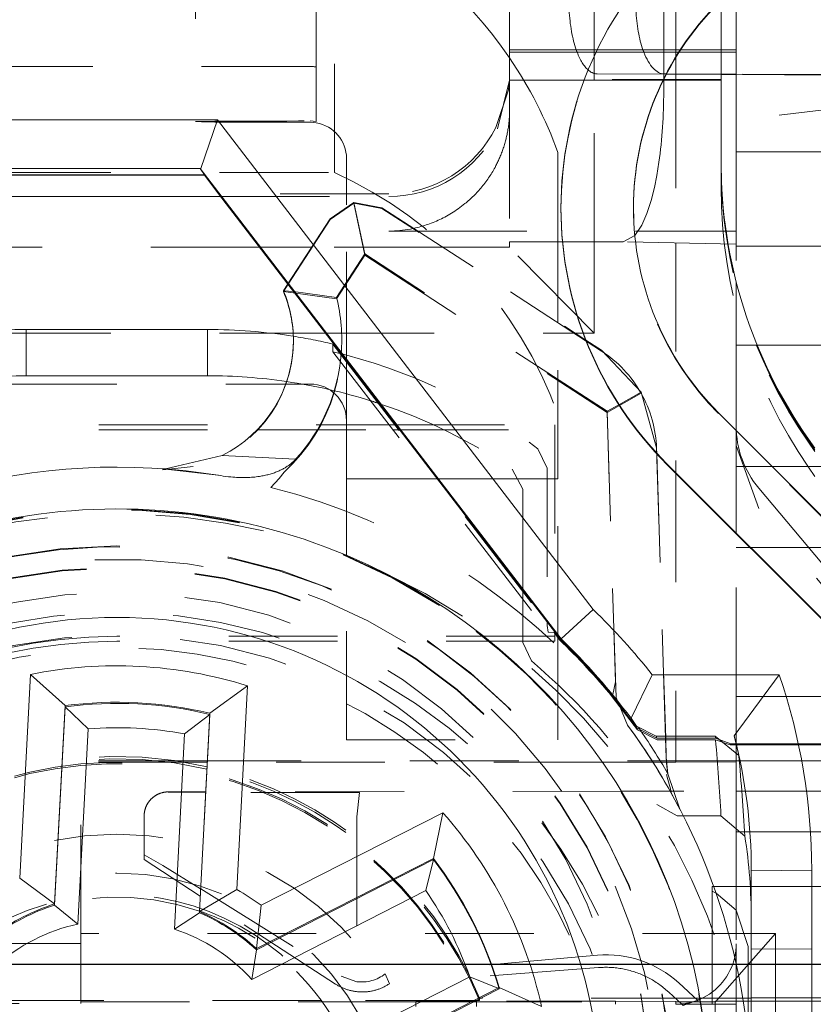
# Model space of a CAD drawing. Units: millimetres. Extents: x 1320 to 1872, y 60 to 774.
# Drawn here: x 1412 to 1418, y 201 to 210 of the extents above; entities that cross this region are included whole.
import ezdxf

# ---------------------------------------------------------------- set-up
doc = ezdxf.new("R2010")
doc.units = ezdxf.units.MM
for name, pattern in [('_..__..__..__.._', [1.8, 0.9, -0.9]), ('______..__..__..', [7.2, 2.7, -0.9, 0.9, -0.9, 0.9, -0.9]), ('________________', [0])]:
    doc.linetypes.add(name, pattern=pattern)
doc.layers.add('Ansichten', color=7, linetype='Continuous')
doc.layers.add('Maße', color=7, linetype='Continuous')
doc.dimstyles.get("Standard").update_dxf_attribs({"dimtxt": 0.18, "dimasz": 0.18, "dimexe": 0.18, "dimexo": 0.0625, "dimgap": 0.09, "dimtad": 0, "dimtih": 1, "dimtoh": 1, "dimdec": 4, "dimzin": 0, "dimdsep": 46, "dimtxsty": 'Standard', "dimcen": 0.09, "dimadec": 0, "dimazin": 0, "dimtfac": 1, "dimtdec": 4, "dimtofl": 0, "dimtmove": 0, "dimatfit": 3, "dimfxl": 0, "dimtolj": 1, "dimtzin": 0, "dimarcsym": 0})

# ---------------------------------------------------------------- blocks, each defined once
blk = doc.blocks.new('*D11')
at = {"layer": 'Defpoints', "color": 0}
for p in [(1430.2947, 201.752), (1346.9902, 170.5045), (1587.5, 170.5045)]:
    blk.add_point(p, dxfattribs=at)
at = {"layer": 'Maße', "color": 0, "lineweight": -2}
for p, q in [((1430.2322, 201.752), (1340.8102, 201.752)), ((1340.9902, 189.752), (1340.9902, 182.5045)), ((1587.4375, 170.5045), (1340.8102, 170.5045))]:
    blk.add_line(p, q, dxfattribs=at)
at = {"layer": 'Maße', "color": 0}
for points in [[(1342.9902, 189.752), (1338.9902, 189.752), (1340.9902, 201.752)], [(1338.9902, 182.5045), (1342.9902, 182.5045), (1340.9902, 170.5045)]]:
    blk.add_solid(points, dxfattribs=at)
at = {"layer": 'Maße', "color": 0, "insert": (1334.9002, 186.1283), "char_height": 12, "attachment_point": 5, "rotation": 90}
blk.add_mtext('\\A1;31', dxfattribs=at)
blk = doc.blocks.new('*D12')
at = {"layer": 'Defpoints', "color": 0}
for p in [(1346.9902, 233.7649), (1436.7, 233.7649), (1430.2947, 201.752)]:
    blk.add_point(p, dxfattribs=at)
at = {"layer": 'Maße', "color": 0, "lineweight": -2}
for p, q in [((1436.6375, 233.7649), (1340.8102, 233.7649)), ((1340.9902, 213.752), (1340.9902, 221.7649)), ((1430.2322, 201.752), (1340.8102, 201.752))]:
    blk.add_line(p, q, dxfattribs=at)
at = {"layer": 'Maße', "color": 0}
for points in [[(1342.9902, 221.7649), (1338.9902, 221.7649), (1340.9902, 233.7649)], [(1338.9902, 213.752), (1342.9902, 213.752), (1340.9902, 201.752)]]:
    blk.add_solid(points, dxfattribs=at)
at = {"layer": 'Maße', "color": 0, "insert": (1334.9002, 217.7585), "char_height": 12, "attachment_point": 5, "rotation": 90}
blk.add_mtext('\\A1;32', dxfattribs=at)
blk = doc.blocks.new('@725')
at = {"layer": 'Maße', "color": 212, "linetype": '_..__..__..__.._', "lineweight": 9}
for p, q in [((1416.575, 209.3214), (1416.575, 214.3761)), ((1415.875, 209.1174), (1415.875, 211.6983)), ((1414.275, 209.1791), (1414.275, 210.9333)), ((1413.275, 210.4768), (1413.275, 208.7268)), ((1414.425, 208.3047), (1414.425, 210.4713)), ((1417.25, 210.2076), (1417.25, 209.3214)), ((1417.15, 209.3214), (1417.15, 210.1072)), ((1417.75, 208.7379), (1417.75, 209.7319)), ((1415.875, 209.3214), (1416.5994, 209.3214)), ((1415.875, 209.3018), (1416.59, 209.3018)), ((1416.575, 209.3018), (1416.575, 209.3214)), ((1416.575, 209.0768), (1416.575, 209.3018)), ((1416.59, 209.3018), (1417.2778, 209.3018)), ((1416.5994, 209.3214), (1417.2905, 209.3214)), ((1417.15, 209.3018), (1417.15, 209.3214)), ((1417.15, 209.1195), (1417.15, 209.3018)), ((1417.25, 209.3214), (1417.25, 209.3018)), ((1417.25, 209.3018), (1417.25, 209.119)), ((1417.2778, 209.3018), (1417.625, 209.3018)), ((1417.2905, 209.3214), (1417.625, 209.3214)), ((1417.625, 209.3214), (1417.75, 209.3214)), ((1417.625, 209.3018), (1417.75, 209.3018)), ((1414.225, 209.1833), (1406.325, 209.1833)), ((1414.275, 209.1791), (1414.275, 208.7282)), ((1415.875, 209.0768), (1415.875, 209.1174)), ((1417.1722, 209.1194), (1416.6004, 209.1221)), ((1417.15, 209.0768), (1417.15, 209.1195)), ((1417.1738, 209.1224), (1417.1527, 209.1225)), ((1417.625, 209.1173), (1417.1722, 209.1194)), ((1417.625, 209.1203), (1417.1738, 209.1224)), ((1417.25, 209.119), (1417.25, 209.0768)), ((1417.75, 209.1198), (1417.625, 209.1203)), ((1417.75, 209.1167), (1417.625, 209.1173)), ((1418.7036, 209.1153), (1417.75, 209.1198)), ((1418.1513, 209.1148), (1417.75, 209.1167)), ((1415.7734, 208.668), (1415.8742, 209.0702)), ((1415.8742, 209.0768), (1415.8669, 208.9905)), ((1415.8742, 209.0702), (1415.8742, 209.0768)), ((1417.625, 209.0768), (1415.8742, 209.0768)), ((1415.8742, 209.0702), (1416.4917, 209.0702)), ((1415.875, 208.8254), (1415.875, 209.0768)), ((1416.4917, 209.0702), (1417.1473, 209.0702)), ((1416.575, 207.7329), (1416.575, 209.0768)), ((1417.1473, 209.0702), (1417.625, 209.0702)), ((1417.15, 209.0757), (1417.15, 209.0768)), ((1417.15, 208.976), (1417.15, 209.0757)), ((1417.25, 209.0768), (1417.25, 207.724)), ((1415.8669, 208.9905), (1415.7608, 208.679)), ((1419, 208.886), (1417.75, 208.7379)), ((1415.875, 208.8254), (1415.875, 207.7329)), ((1414.225, 208.7324), (1414.275, 208.7282)), ((1414.275, 208.7171), (1414.225, 208.7213)), ((1417.75, 208.7379), (1417.75, 208.4782)), ((1417.75, 208.7379), (1417.75, 208.4782)), ((1416.275, 207.7329), (1416.275, 208.4713)), ((1417.75, 208.4782), (1419, 208.4782)), ((1417.75, 208.4782), (1417.75, 207.4017)), ((1414.525, 208.1072), (1414.525, 208.4213)), ((1417.625, 208.3939), (1417.625, 208.3795)), ((1417.625, 208.3795), (1417.625, 208.3684)), ((1417.625, 208.3684), (1417.625, 208.1807)), ((1409.875, 208.3047), (1414.425, 208.3047)), ((1414.875, 208.1296), (1413.4663, 208.1296)), ((1413.4835, 208.1072), (1414.875, 208.1072)), ((1414.5853, 208.0585), (1414.3898, 207.9236)), ((1414.3898, 207.9175), (1414.5853, 208.0514)), ((1414.525, 208.0388), (1414.525, 208.1072)), ((1414.525, 206.7502), (1414.525, 208.0388)), ((1414.6763, 207.6325), (1414.5853, 208.0585)), ((1414.8186, 208.0147), (1414.5853, 208.0585)), ((1414.5853, 208.0514), (1414.8186, 208.0086)), ((1414.6763, 207.6219), (1414.5853, 208.0514)), ((1414.8186, 208.0147), (1416.5048, 206.9197)), ((1416.6362, 206.8283), (1414.8186, 208.0086)), ((1416.9, 208.0149), (1416.9, 208.0092)), ((1414.039, 207.3834), (1414.3898, 207.9236)), ((1414.3898, 207.9175), (1414.0412, 207.3806)), ((1414.875, 207.8215), (1415.1162, 207.8215)), ((1415.1162, 207.8215), (1417.75, 207.8215)), ((1416.8151, 207.7329), (1416.9112, 207.7835)), ((1415.875, 207.7329), (1415.875, 207.6869)), ((1415.875, 207.7329), (1416.3127, 207.7329)), ((1416.275, 207.069), (1416.275, 207.7329)), ((1416.3127, 207.7329), (1416.8151, 207.7329)), ((1416.575, 206.9762), (1416.575, 207.7329)), ((1417.75, 207.7136), (1416.8151, 207.7329)), ((1417.25, 207.724), (1417.25, 205.8165)), ((1413.8061, 207.6869), (1408.125, 207.6869)), ((1414.2361, 207.6869), (1413.8061, 207.6869)), ((1415.3235, 207.6869), (1414.2361, 207.6869)), ((1414.6763, 207.6325), (1414.4424, 207.2724)), ((1414.4424, 207.2618), (1414.6763, 207.6219)), ((1416.6814, 206.3303), (1414.6763, 207.6325)), ((1414.6763, 207.6219), (1416.6814, 206.3198)), ((1415.875, 207.6869), (1415.3235, 207.6869)), ((1416.575, 206.9762), (1415.875, 207.6869)), ((1417.75, 207.6975), (1419, 207.6975)), ((1414.0412, 207.3806), (1414.0031, 207.322)), ((1417.75, 207.4017), (1417.75, 207.3763)), ((1417.75, 207.3763), (1417.75, 206.8782)), ((1414.4424, 207.2618), (1414.0031, 207.322)), ((1414.4424, 207.2724), (1414.0877, 207.3201)), ((1416.275, 205.7714), (1416.275, 207.069)), ((1408.075, 206.9762), (1414.3515, 206.9762)), ((1414.3515, 206.9762), (1416.4178, 206.9762)), ((1416.4178, 206.9762), (1416.575, 206.9762)), ((1414.0856, 206.9108), (1414.0856, 206.9169)), ((1414.4122, 206.8861), (1416.2443, 204.4989)), ((1414.4122, 206.823), (1414.4122, 206.8861)), ((1416.5048, 206.9197), (1416.6362, 206.8344)), ((1414.4122, 206.823), (1416.1942, 204.5012)), ((1416.9628, 206.4873), (1416.6362, 206.8344)), ((1417.75, 206.8782), (1417.913, 206.8782)), ((1417.75, 206.208), (1417.75, 206.8782)), ((1417.75, 206.8782), (1417.75, 206.208)), ((1417.913, 206.8782), (1417.9233, 206.8782)), ((1417.9233, 206.8782), (1419, 206.8782)), ((1414.525, 206.676), (1414.525, 206.7502)), ((1414.525, 206.2177), (1414.525, 206.676)), ((1406.325, 206.5547), (1414.0222, 206.5547)), ((1414.0222, 206.5547), (1414.225, 206.5547)), ((1416.6814, 206.3198), (1416.9628, 206.4799)), ((1416.7782, 206.3843), (1416.9628, 206.4873)), ((1417.0911, 206.0271), (1416.9628, 206.4873)), ((1416.6814, 206.3303), (1416.7782, 206.3843)), ((1416.7558, 203.9627), (1416.6814, 206.3303)), ((1416.6814, 206.3198), (1416.7515, 204.0907)), ((1420.1, 203.8151), (1417.6029, 206.3121)), ((1408.875, 206.2177), (1414.8767, 206.2177)), ((1408.875, 206.1763), (1413.7859, 206.1763)), ((1413.7859, 206.1763), (1414.9086, 206.1763)), ((1414.525, 206.1763), (1414.525, 206.2177)), ((1414.525, 205.7714), (1414.525, 206.1763)), ((1414.8767, 206.2177), (1414.9336, 206.2177)), ((1414.9086, 206.1763), (1414.9655, 206.1763)), ((1414.9336, 206.2177), (1416.25, 206.2177)), ((1414.9655, 206.1763), (1416.25, 206.1763)), ((1416.25, 206.2177), (1416.25, 204.5026)), ((1417.75, 206.2043), (1417.75, 206.208)), ((1417.75, 206.2043), (1417.75, 206.208)), ((1417.75, 206.1708), (1417.75, 206.2043)), ((1417.75, 206.1708), (1417.75, 206.2043)), ((1417.75, 205.8727), (1417.75, 206.1708)), ((1417.75, 206.0472), (1417.75, 206.1708)), ((1418.4016, 206.0092), (1418.3484, 206.0852)), ((1418.3484, 206.0741), (1418.4016, 205.9981)), ((1416.1076, 206.0195), (1416.1862, 205.8606)), ((1417.0911, 206.0271), (1417.0926, 205.9775)), ((1417.1664, 203.6244), (1417.0911, 206.0211)), ((1417.9372, 205.5245), (1417.75, 206.0472)), ((1417.75, 206.0472), (1417.75, 205.9231)), ((1417.0926, 205.9775), (1417.1666, 203.6244)), ((1417.75, 205.9231), (1417.75, 205.7104)), ((1413.2556, 205.8721), (1413.0058, 205.8456)), ((1413.4842, 205.7973), (1413.0058, 205.8529)), ((1413.0058, 205.8456), (1413.0058, 205.8529)), ((1413.0058, 205.8529), (1413.0262, 205.8527)), ((1414.0089, 205.8272), (1413.968, 205.7733)), ((1415.8963, 205.8514), (1415.9843, 205.6858)), ((1416.1862, 205.8606), (1416.1862, 204.5857)), ((1418.0481, 205.8727), (1417.75, 205.8727)), ((1417.75, 205.8727), (1417.75, 205.7103)), ((1418.486, 205.8727), (1418.0481, 205.8727)), ((1418.3484, 205.8676), (1418.4016, 205.7902)), ((1413.968, 205.7733), (1413.9, 205.6995)), ((1415.2193, 205.7714), (1414.525, 205.7714)), ((1414.525, 205.1384), (1414.525, 205.7714)), ((1415.2762, 205.7714), (1415.2193, 205.7714)), ((1416.1862, 205.7714), (1415.2762, 205.7714)), ((1416.275, 205.7714), (1416.1862, 205.7714)), ((1416.275, 204.4793), (1416.275, 205.7714)), ((1417.25, 205.8165), (1417.25, 203.6244)), ((1415.9843, 205.6858), (1415.9843, 204.8488)), ((1417.75, 205.7104), (1417.75, 205.6526)), ((1417.75, 205.7103), (1417.75, 205.7025)), ((1417.9372, 205.6938), (1419.014, 204.4105)), ((1417.75, 205.6526), (1417.75, 205.6234)), ((1417.75, 205.6287), (1417.75, 205.6234)), ((1417.75, 205.3165), (1417.75, 205.6234)), ((1418.9889, 204.2544), (1417.9372, 205.5245)), ((1417.75, 203.9707), (1417.75, 205.3165)), ((1417.75, 205.2027), (1417.8639, 205.2027)), ((1417.8639, 205.2027), (1418.7181, 205.2027)), ((1414.525, 203.6103), (1414.525, 205.1384)), ((1415.9843, 204.8488), (1415.9843, 204.7747)), ((1415.9843, 204.7747), (1415.9843, 204.4172)), ((1416.1862, 204.5857), (1416.1862, 204.5571)), ((1416.1942, 204.5012), (1416.1862, 204.5571)), ((1416.25, 204.4678), (1412.625, 204.4678)), ((1416.1942, 204.5012), (1416.2443, 204.4989)), ((1416.2443, 204.4989), (1416.2878, 204.438)), ((1416.25, 204.5026), (1416.25, 204.4678)), ((1416.25, 204.4678), (1416.25, 204.4263)), ((1416.275, 203.891), (1416.275, 204.4793)), ((1416.25, 204.4263), (1412.625, 204.4263)), ((1416.0548, 204.2647), (1415.9843, 204.4172)), ((1416.7288, 203.986), (1416.7515, 204.0907)), ((1416.9346, 203.6929), (1416.7232, 203.9681)), ((1417.75, 203.9707), (1418.8917, 203.9707)), ((1417.75, 203.9707), (1417.75, 203.5703)), ((1416.275, 203.6103), (1416.275, 203.891)), ((1413.394, 203.8217), (1413.308, 202.1803)), ((1413.394, 203.8217), (1413.394, 203.8311)), ((1416.9346, 203.6929), (1417.097, 203.6103)), ((1414.525, 203.6103), (1416.275, 203.6103)), ((1417.167, 203.6103), (1417.097, 203.6103)), ((1417.1716, 203.46), (1417.1664, 203.6244)), ((1417.25, 203.6244), (1417.25, 203.4374)), ((1417.7014, 203.5703), (1419.125, 203.5703)), ((1417.7057, 203.5769), (1419.125, 203.5769)), ((1417.75, 203.5703), (1417.75, 203.4374)), ((1412.325, 202.0073), (1412.325, 203.4374)), ((1413.3734, 203.4374), (1412.325, 203.4374)), ((1413.3728, 203.4263), (1412.325, 203.4263)), ((1413.3733, 203.4263), (1413.3728, 203.4263)), ((1416.6431, 203.4263), (1413.3733, 203.4263)), ((1413.3739, 203.4374), (1413.3734, 203.4374)), ((1417.75, 203.4374), (1413.3739, 203.4374)), ((1417.0601, 203.4263), (1416.6431, 203.4263)), ((1417.0608, 203.4263), (1417.0601, 203.4263)), ((1417.1736, 203.4263), (1417.0608, 203.4263)), ((1417.25, 203.4263), (1417.1736, 203.4263)), ((1417.25, 203.4374), (1417.25, 203.4263)), ((1417.75, 203.4291), (1417.25, 203.4263)), ((1417.75, 203.4374), (1419.1221, 203.4374)), ((1417.75, 203.4374), (1417.75, 203.4291)), ((1417.75, 203.4291), (1417.75, 203.3094)), ((1417.75, 203.1857), (1417.75, 203.3094)), ((1413.3599, 203.1808), (1413.05, 203.1804)), ((1413.3597, 203.1762), (1413.05, 203.1766)), ((1413.3602, 203.1762), (1413.3597, 203.1762)), ((1413.3604, 203.1808), (1413.3599, 203.1808)), ((1414.6324, 203.1746), (1413.3602, 203.1762)), ((1416.801, 203.1851), (1413.3604, 203.1808)), ((1414.6324, 203.1746), (1414.61, 202.9735)), ((1417.1846, 203.1856), (1416.801, 203.1851)), ((1417.1846, 203.1856), (1417.3171, 203.1857)), ((1418.65, 203.1857), (1417.3171, 203.1857)), ((1417.75, 202.8559), (1417.75, 203.1857)), ((1417.0925, 203.0758), (1417.261, 202.9834)), ((1412.85, 202.6201), (1412.85, 202.9803)), ((1417.312, 202.9834), (1417.261, 202.9834)), ((1414.61, 202.9735), (1414.61, 201.6095)), ((1417.75, 202.8559), (1417.75, 201.9224)), ((1417.75, 202.8509), (1418.85, 202.8509)), ((1412.8499, 202.6592), (1413.0057, 202.5714)), ((1413.3147, 202.3177), (1412.85, 202.6201)), ((1413.0057, 202.5714), (1413.3178, 202.3773)), ((1413.3178, 202.3773), (1413.3183, 202.377)), ((1413.3183, 202.377), (1414.4796, 201.6551)), ((1417.55, 202.3981), (1417.564, 202.3981)), ((1417.55, 202.3981), (1417.55, 202.3575)), ((1417.55, 201.5225), (1417.55, 202.3575)), ((1417.55, 202.3575), (1417.5842, 202.3412)), ((1417.564, 202.3981), (1417.75, 202.3981)), ((1417.5842, 202.3412), (1417.75, 202.2004)), ((1417.75, 202.3981), (1417.875, 202.3981)), ((1417.875, 202.3981), (1418.75, 202.3981)), ((1413.3152, 202.3174), (1413.3147, 202.3177)), ((1414.4326, 201.5903), (1413.3152, 202.3174)), ((1417.75, 202.2004), (1417.85, 201.9009)), ((1412.325, 202.0073), (1412.325, 201.4415)), ((1417.875, 202.0073), (1412.325, 202.0073)), ((1417.875, 201.7793), (1418.075, 202.0073)), ((1418.075, 202.0073), (1417.875, 202.0073)), ((1418.075, 201.4772), (1418.075, 202.0073)), ((1412.325, 201.9263), (1408.075, 201.9263)), ((1417.75, 201.4225), (1417.75, 201.9224)), ((1417.85, 201.9009), (1417.85, 201.1299)), ((1416.601, 201.8283), (1414.8457, 201.6747)), ((1417.5786, 201.4415), (1417.875, 201.7793)), ((1414.8457, 201.6747), (1414.88, 201.5928)), ((1416.611, 201.7263), (1414.88, 201.5928)), ((1414.4796, 201.6551), (1414.61, 201.6095)), ((1417.4334, 201.4543), (1417.2749, 201.5996)), ((1415.7887, 201.5512), (1414.3241, 200.805)), ((1415.7887, 201.5512), (1415.7783, 201.5553)), ((1415.7887, 201.5512), (1415.7887, 201.5606)), ((1417.1922, 201.5222), (1417.1685, 201.5435)), ((1417.2997, 201.4224), (1417.1922, 201.5222)), ((1417.55, 201.4415), (1417.55, 201.5225)), ((1410.916, 201.4291), (1412.325, 201.4291)), ((1414.3153, 201.4548), (1410.9347, 201.4548)), ((1412.325, 201.4415), (1414.3251, 201.4415)), ((1412.325, 201.4415), (1412.325, 201.4291)), ((1415.5811, 201.4548), (1414.3153, 201.4548)), ((1414.3251, 201.4415), (1415.1, 201.4415)), ((1415.1, 201.4457), (1415.5683, 201.4483)), ((1415.1, 201.404), (1415.1, 201.4457)), ((1415.1, 201.4415), (1415.555, 201.4415)), ((1415.555, 201.4415), (1415.5735, 201.4415)), ((1415.5683, 201.4483), (1415.587, 201.4484)), ((1415.5735, 201.4415), (1417.25, 201.4415)), ((1415.5996, 201.4548), (1415.5811, 201.4548)), ((1415.587, 201.4484), (1415.6, 201.4485)), ((1415.625, 201.4548), (1415.5996, 201.4548)), ((1415.6, 201.4485), (1415.6, 201.4049)), ((1416.75, 201.4485), (1415.6, 201.4485)), ((1415.625, 201.4678), (1415.625, 201.4742)), ((1415.6376, 201.4742), (1415.625, 201.4742)), ((1415.625, 201.4548), (1415.625, 201.4678)), ((1417.4503, 201.4742), (1415.6376, 201.4742)), ((1416.75, 201.4222), (1416.75, 201.4485)), ((1417.25, 201.4457), (1416.75, 201.4485)), ((1417.25, 201.4457), (1417.25, 201.4222)), ((1417.25, 201.4415), (1417.456, 201.4415)), ((1417.3952, 201.4415), (1417.31, 201.413)), ((1417.4334, 201.4543), (1417.3952, 201.4415)), ((1417.4334, 201.4415), (1417.4334, 201.4543)), ((1417.4334, 200.1245), (1417.4334, 201.4415)), ((1417.8047, 201.4742), (1417.4503, 201.4742)), ((1417.456, 201.4415), (1417.575, 201.4415)), ((1417.55, 201.4227), (1417.55, 201.4415)), ((1417.575, 201.4479), (1417.809, 201.4479)), ((1417.575, 200.6479), (1417.575, 201.4479)), ((1417.5786, 201.4415), (1417.575, 201.4415)), ((1417.575, 201.4415), (1417.5786, 201.4415)), ((1417.875, 201.4772), (1419.125, 201.4772)), ((1417.875, 201.4479), (1419.125, 201.4479)), ((1418.075, 200.6671), (1418.075, 201.4772)), ((1417.25, 201.4225), (1417.575, 201.4225)), ((1417.31, 201.413), (1417.2997, 201.4224)), ((1417.55, 201.4225), (1417.55, 201.4227)), ((1417.55, 200.173), (1417.55, 201.4225)), ((1417.575, 201.4225), (1417.75, 201.4225)), ((1417.75, 201.3537), (1417.75, 201.4225))]:
    blk.add_line(p, q, dxfattribs=at)
at = {"layer": 'Maße', "color": 7, "linetype": '________________', "lineweight": 9}
for p, q in [((1417.625, 208.3939), (1417.625, 209.7283)), ((1413.4565, 208.7426), (1409.525, 208.7426)), ((1413.3185, 208.3387), (1413.4565, 208.7426)), ((1413.4565, 208.7426), (1416.5672, 204.6894)), ((1413.3185, 208.3387), (1409.875, 208.3387)), ((1413.3493, 208.2867), (1409.875, 208.2867)), ((1413.3493, 208.2842), (1409.875, 208.2842)), ((1413.3142, 208.3384), (1413.3185, 208.3387)), ((1416.3003, 204.4475), (1413.3142, 208.3384)), ((1413.3493, 208.2867), (1413.3142, 208.3384)), ((1413.3493, 208.2842), (1413.3493, 208.2867)), ((1413.4663, 208.1296), (1413.3493, 208.2842)), ((1416.2544, 204.4968), (1413.4663, 208.1296)), ((1409.875, 208.1072), (1413.4835, 208.1072)), ((1416.3, 208.0149), (1416.3, 208.0092)), ((1414.0031, 207.328), (1414.039, 207.3834)), ((1414.0877, 207.3201), (1414.0031, 207.328)), ((1414.0031, 207.322), (1414.0031, 207.328)), ((1413.375, 207.0072), (1411.875, 207.0072)), ((1411.875, 206.6241), (1413.375, 206.6241)), ((1420.2314, 203.6894), (1417.6029, 206.3179)), ((1418.4016, 206.0236), (1418.3484, 206.0996)), ((1413.0262, 205.8527), (1413.495, 205.9634)), ((1419.8071, 203.2652), (1417.1787, 205.8936)), ((1419.8071, 203.2594), (1417.1787, 205.8879)), ((1416.3003, 204.4475), (1416.5672, 204.6894)), ((1416.2544, 204.4968), (1416.2635, 204.4941)), ((1416.2945, 204.4426), (1416.2544, 204.4968)), ((1416.2635, 204.4941), (1416.3003, 204.4466)), ((1416.3003, 204.4466), (1416.3003, 204.4475)), ((1411.8203, 202.4655), (1411.9087, 204.1516)), ((1411.9087, 204.1516), (1412.1957, 203.8939)), ((1417.0554, 204.1498), (1416.8797, 203.7892)), ((1417.0554, 204.1498), (1418.1063, 204.1498)), ((1418.1063, 204.1498), (1417.7342, 203.6444)), ((1413.7062, 204.0574), (1413.394, 203.8311)), ((1413.7062, 204.0574), (1413.6178, 202.3713)), ((1416.7232, 203.9791), (1416.9303, 203.7087)), ((1416.8518, 203.7321), (1416.7558, 203.9627)), ((1412.1957, 203.8939), (1412.1096, 202.2525)), ((1412.1096, 202.2431), (1412.1957, 203.8845)), ((1412.1957, 203.8845), (1412.1957, 203.8939)), ((1412.1957, 203.8845), (1412.3864, 203.7022)), ((1413.394, 203.8217), (1413.1853, 203.6604)), ((1413.308, 202.1897), (1413.394, 203.8311)), ((1416.9258, 203.7255), (1417.0885, 203.6409)), ((1417.0931, 203.6244), (1416.9303, 203.7087)), ((1417.5768, 203.6409), (1417.0885, 203.6409)), ((1417.5768, 203.6409), (1417.7725, 203.4805)), ((1417.0931, 203.6244), (1417.5782, 203.6244)), ((1417.1666, 203.6244), (1417.1716, 203.466)), ((1417.5794, 203.6103), (1417.167, 203.6103)), ((1417.5782, 203.6244), (1417.7057, 203.5769)), ((1417.7014, 203.5703), (1417.5794, 203.6103)), ((1417.7057, 203.5769), (1417.7014, 203.5703)), ((1417.1851, 203.3304), (1417.1716, 203.466)), ((1417.1851, 203.3304), (1417.2837, 203.0363)), ((1413.8178, 202.2415), (1415.3222, 203.008)), ((1415.2439, 202.6298), (1415.3222, 203.008)), ((1417.6242, 202.9834), (1417.312, 202.9834)), ((1417.8218, 202.8141), (1417.6242, 202.9834)), ((1415.2439, 202.6298), (1413.7794, 201.8836)), ((1413.7794, 201.8741), (1415.2439, 202.6204)), ((1415.2439, 202.6204), (1415.1824, 202.3635)), ((1415.2439, 202.6204), (1415.2439, 202.6298)), ((1417.875, 201.8773), (1417.875, 202.5273)), ((1418.375, 202.5328), (1418.375, 201.8828)), ((1411.8203, 202.4655), (1412.1096, 202.2525)), ((1413.6178, 202.3713), (1413.308, 202.1897)), ((1412.1096, 202.2431), (1412.1096, 202.2525)), ((1412.1096, 202.2431), (1412.3018, 202.0865)), ((1413.8178, 202.2415), (1413.7794, 201.8836)), ((1413.308, 202.1803), (1413.1007, 202.0446)), ((1413.308, 202.1803), (1413.308, 202.1897)), ((1413.7794, 201.8741), (1413.7408, 201.6289)), ((1413.7794, 201.8741), (1413.7794, 201.8836)), ((1417.875, 197.3829), (1417.875, 201.8773)), ((1418.375, 201.8828), (1418.375, 197.3867)), ((1415.7783, 201.5553), (1415.5456, 201.6507)), ((1414.3241, 200.8144), (1415.7887, 201.5606)), ((1415.7887, 201.5606), (1416.1394, 201.4042)), ((1417.875, 201.4742), (1417.8047, 201.4742)), ((1417.809, 201.4479), (1417.875, 201.4479))]:
    blk.add_line(p, q, dxfattribs=at)
at = {"layer": 'Maße', "color": 253, "linetype": '________________', "lineweight": 9}
for p, q in [((1411.875, 207.0072), (1411.875, 206.6241)), ((1413.375, 207.0072), (1413.375, 206.6241)), ((1413.495, 205.9634), (1414.1042, 205.9331)), ((1417.1787, 205.8879), (1417.1787, 205.8936)), ((1412.3864, 203.7022), (1412.3018, 202.0865)), ((1413.1007, 202.0446), (1413.1853, 203.6604)), ((1418.375, 202.5328), (1417.875, 202.5273)), ((1415.1824, 202.3635), (1413.7408, 201.6289)), ((1418.375, 201.8828), (1417.875, 201.8773)), ((1414.104, 200.9161), (1415.5456, 201.6507))]:
    blk.add_line(p, q, dxfattribs=at)
at = {"layer": 'Maße', "color": 212, "linetype": '_..__..__..__.._', "lineweight": 9}
blk.add_lwpolyline([(1416.9112, 207.7835), (1416.9686, 207.8689), (1417.0118, 207.9672), (1417.0464, 208.0743), (1417.0733, 208.1816), (1417.0935, 208.2824), (1417.1109, 208.3904), (1417.1109, 208.3904, 0.034551), (1417.15, 208.976)], format="xyb", dxfattribs=at)
for points in [[(1414.875, 207.8215), (1414.8798, 207.8215), (1414.9015, 207.8219), (1414.9233, 207.8229), (1414.945, 207.8243), (1414.9668, 207.8261), (1414.9885, 207.8285), (1415.0103, 207.8313), (1415.0319, 207.8346), (1415.0534, 207.8384), (1415.0754, 207.8427), (1415.0973, 207.8475), (1415.1119, 207.851), (1415.1264, 207.8548), (1415.141, 207.8587), (1415.1553, 207.8629), (1415.1696, 207.8673), (1415.1839, 207.8719), (1415.1982, 207.8767), (1415.2125, 207.8817), (1415.2267, 207.887), (1415.2409, 207.8926), (1415.2551, 207.8983), (1415.2692, 207.9043), (1415.2833, 207.9106), (1415.2974, 207.9171), (1415.3114, 207.9238), (1415.3252, 207.9307), (1415.3389, 207.9378), (1415.3526, 207.9451), (1415.3662, 207.9527), (1415.3798, 207.9606), (1415.3933, 207.9687), (1415.4076, 207.9776), (1415.4218, 207.9868), (1415.4359, 207.9962), (1415.45, 208.006), (1415.4639, 208.0161), (1415.4778, 208.0264), (1415.4918, 208.0372), (1415.5056, 208.0483), (1415.5148, 208.0559), (1415.5239, 208.0636), (1415.5329, 208.0715), (1415.542, 208.0795), (1415.5509, 208.0876), (1415.5598, 208.0959), (1415.5687, 208.1044), (1415.5775, 208.113), (1415.5862, 208.1217), (1415.5947, 208.1305), (1415.6032, 208.1394), (1415.6116, 208.1485), (1415.6199, 208.1577), (1415.6281, 208.1671), (1415.6363, 208.1766), (1415.6449, 208.1868), (1415.6534, 208.1973), (1415.6618, 208.2079), (1415.6701, 208.2186), (1415.6783, 208.2296), (1415.6864, 208.2406), (1415.6936, 208.2508), (1415.7007, 208.2612), (1415.7078, 208.2717), (1415.7147, 208.2823), (1415.7216, 208.293), (1415.7283, 208.3039), (1415.7349, 208.315), (1415.7415, 208.3261), (1415.7478, 208.3373), (1415.754, 208.3486), (1415.7581, 208.3562), (1415.7621, 208.3638), (1415.7661, 208.3716), (1415.7702, 208.3797), (1415.7742, 208.3879), (1415.7781, 208.3961), (1415.782, 208.4045), (1415.7859, 208.4128), (1415.7896, 208.4212), (1415.7937, 208.4305), (1415.7976, 208.4399), (1415.8015, 208.4493), (1415.8053, 208.4587), (1415.809, 208.4682), (1415.8126, 208.4778), (1415.8161, 208.4874), (1415.8195, 208.4971), (1415.8228, 208.5068), (1415.826, 208.5165), (1415.8292, 208.5265), (1415.8323, 208.5366), (1415.8353, 208.5467), (1415.8382, 208.5568), (1415.841, 208.567), (1415.8433, 208.5759), (1415.8456, 208.5848), (1415.8477, 208.5937), (1415.8498, 208.6027), (1415.8519, 208.6117), (1415.8538, 208.6207), (1415.8558, 208.6307), (1415.8578, 208.6407), (1415.8596, 208.6508), (1415.8613, 208.6608), (1415.863, 208.6709), (1415.8645, 208.6809), (1415.8659, 208.691), (1415.8672, 208.701), (1415.8684, 208.7111), (1415.8695, 208.7211), (1415.8706, 208.7313), (1415.8715, 208.7416), (1415.8723, 208.7519), (1415.873, 208.7621), (1415.8736, 208.7722), (1415.874, 208.7812), (1415.8744, 208.7901), (1415.8746, 208.7989), (1415.8748, 208.8078), (1415.875, 208.8166), (1415.875, 208.8254)], [(1413.05, 203.1804), (1413.0466, 203.1804), (1413.0432, 203.1803), (1413.0398, 203.1801), (1413.0364, 203.1799), (1413.0329, 203.1797), (1413.0295, 203.1793), (1413.0262, 203.179), (1413.0228, 203.1785), (1413.0194, 203.178), (1413.016, 203.1775), (1413.0127, 203.1769), (1413.0093, 203.1762), (1413.006, 203.1755), (1413.0026, 203.1747), (1412.9993, 203.1738), (1412.996, 203.1729), (1412.9928, 203.172), (1412.9895, 203.171), (1412.9863, 203.1699), (1412.983, 203.1688), (1412.9798, 203.1676), (1412.9766, 203.1664), (1412.9735, 203.1651), (1412.9703, 203.1638), (1412.9672, 203.1624), (1412.9641, 203.1609), (1412.961, 203.1594), (1412.958, 203.1579), (1412.955, 203.1563), (1412.952, 203.1546), (1412.949, 203.1529), (1412.9461, 203.1512), (1412.9432, 203.1494), (1412.9403, 203.1475), (1412.9375, 203.1456), (1412.9347, 203.1437), (1412.9319, 203.1417), (1412.9292, 203.1397), (1412.9264, 203.1376), (1412.9238, 203.1354), (1412.9212, 203.1333), (1412.9186, 203.131), (1412.916, 203.1288), (1412.9135, 203.1264), (1412.911, 203.1241), (1412.9086, 203.1217), (1412.9062, 203.1193), (1412.9038, 203.1168), (1412.9015, 203.1143), (1412.8993, 203.1117), (1412.897, 203.1091), (1412.8949, 203.1065), (1412.8927, 203.1038), (1412.8906, 203.1011), (1412.8886, 203.0984), (1412.8866, 203.0956), (1412.8847, 203.0928), (1412.8828, 203.0899), (1412.8809, 203.0871), (1412.8791, 203.0842), (1412.8774, 203.0812), (1412.8757, 203.0783), (1412.874, 203.0753), (1412.8724, 203.0723), (1412.8709, 203.0692), (1412.8694, 203.0662), (1412.8679, 203.0631), (1412.8666, 203.0599), (1412.8652, 203.0568), (1412.8639, 203.0536), (1412.8627, 203.0504), (1412.8615, 203.0472), (1412.8604, 203.044), (1412.8594, 203.0408), (1412.8584, 203.0375), (1412.8574, 203.0342), (1412.8565, 203.0309), (1412.8557, 203.0276), (1412.8549, 203.0243), (1412.8542, 203.0209), (1412.8535, 203.0176), (1412.8529, 203.0142), (1412.8524, 203.0109), (1412.8519, 203.0075), (1412.8514, 203.0041), (1412.851, 203.0007), (1412.8507, 202.9973), (1412.8505, 202.9939), (1412.8503, 202.9905), (1412.8501, 202.9871), (1412.85, 202.9837), (1412.85, 202.9803)], [(1417.1685, 201.5435), (1417.1589, 201.5516), (1417.1492, 201.5595), (1417.1394, 201.5673), (1417.1294, 201.575), (1417.1193, 201.5824), (1417.1091, 201.5897), (1417.0988, 201.5968), (1417.0884, 201.6038), (1417.0778, 201.6106), (1417.0672, 201.6172), (1417.0564, 201.6236), (1417.0455, 201.6299), (1417.0346, 201.6359), (1417.0235, 201.6418), (1417.0123, 201.6475), (1417.0011, 201.6531), (1416.9897, 201.6584), (1416.9783, 201.6636), (1416.9668, 201.6685), (1416.9552, 201.6733), (1416.9435, 201.6779), (1416.9318, 201.6823), (1416.9199, 201.6865), (1416.9081, 201.6905), (1416.8961, 201.6943), (1416.8841, 201.6979), (1416.872, 201.7013), (1416.8599, 201.7046), (1416.8477, 201.7076), (1416.8355, 201.7104), (1416.8232, 201.713), (1416.8109, 201.7154), (1416.7986, 201.7176), (1416.7862, 201.7196), (1416.7738, 201.7215), (1416.7613, 201.7231), (1416.7489, 201.7245), (1416.7364, 201.7256), (1416.7239, 201.7266), (1416.7113, 201.7274), (1416.6988, 201.728), (1416.6863, 201.7284), (1416.6737, 201.7285), (1416.6612, 201.7285), (1416.6486, 201.7282), (1416.6361, 201.7278), (1416.6235, 201.7271), (1416.611, 201.7263)]]:
    blk.add_lwpolyline(points, dxfattribs=at)
at = {"layer": 'Maße', "color": 7, "linetype": '________________', "lineweight": 9, "extrusion": (0, 0, -1)}
blk.add_lwpolyline([(-1414.1042, 205.9331), (-1414.1002, 205.9289), (-1414.0962, 205.9247), (-1414.0921, 205.9205), (-1414.0879, 205.9165), (-1414.0837, 205.9125), (-1414.0794, 205.9086), (-1414.075, 205.9048), (-1414.0706, 205.901), (-1414.0661, 205.8973), (-1414.0616, 205.8937), (-1414.057, 205.8901), (-1414.0524, 205.8866), (-1414.0468, 205.8825), (-1414.0411, 205.8785), (-1414.0353, 205.8746), (-1414.0295, 205.8708), (-1414.0236, 205.8671), (-1414.0171, 205.8632), (-1414.0105, 205.8593), (-1414.0038, 205.8556), (-1413.9971, 205.852), (-1413.9904, 205.8485), (-1413.9832, 205.8449), (-1413.976, 205.8415), (-1413.9687, 205.8381), (-1413.9614, 205.8349), (-1413.9541, 205.8318), (-1413.9466, 205.8288), (-1413.9377, 205.8253), (-1413.9287, 205.822), (-1413.9196, 205.8189), (-1413.9105, 205.8158), (-1413.9014, 205.813), (-1413.8922, 205.8102), (-1413.8829, 205.8077), (-1413.8737, 205.8052), (-1413.8643, 205.8029), (-1413.855, 205.8007), (-1413.845, 205.7985), (-1413.8349, 205.7964), (-1413.8248, 205.7945), (-1413.8147, 205.7927), (-1413.8045, 205.7911), (-1413.7915, 205.7892), (-1413.7784, 205.7875), (-1413.7653, 205.786), (-1413.7522, 205.7848), (-1413.7391, 205.7837), (-1413.7259, 205.7828), (-1413.7102, 205.782), (-1413.6944, 205.7815), (-1413.6786, 205.7812), (-1413.6628, 205.7812), (-1413.647, 205.7815), (-1413.6312, 205.782), (-1413.6154, 205.7827), (-1413.5997, 205.7836), (-1413.5839, 205.7848), (-1413.5682, 205.7862), (-1413.5471, 205.7884), (-1413.5261, 205.791), (-1413.5051, 205.794), (-1413.4842, 205.7973)], dxfattribs=at)
at = {"layer": 'Maße', "color": 212, "linetype": '_..__..__..__.._', "lineweight": 9, "extrusion": (0, 0, -1)}
blk.add_lwpolyline([(-1414.88, 201.5928), (-1414.8742, 201.589), (-1414.8683, 201.5853), (-1414.8623, 201.5817), (-1414.8563, 201.5782), (-1414.8502, 201.5748), (-1414.8441, 201.5715), (-1414.8379, 201.5683), (-1414.8317, 201.5652), (-1414.8254, 201.5622), (-1414.819, 201.5593), (-1414.8126, 201.5566), (-1414.8062, 201.5539), (-1414.7997, 201.5514), (-1414.7931, 201.5489), (-1414.7866, 201.5466), (-1414.78, 201.5444), (-1414.7733, 201.5423), (-1414.7666, 201.5403), (-1414.7599, 201.5385), (-1414.7532, 201.5367), (-1414.7464, 201.5351), (-1414.7396, 201.5336), (-1414.7328, 201.5322), (-1414.7259, 201.5309), (-1414.719, 201.5297), (-1414.7122, 201.5287), (-1414.7052, 201.5278), (-1414.6983, 201.5269), (-1414.6914, 201.5262), (-1414.6844, 201.5257), (-1414.6775, 201.5252), (-1414.6705, 201.5249), (-1414.6636, 201.5247), (-1414.6566, 201.5246), (-1414.6496, 201.5246), (-1414.6427, 201.5247), (-1414.6357, 201.525), (-1414.6288, 201.5254), (-1414.6218, 201.5259), (-1414.6149, 201.5265), (-1414.6079, 201.5272), (-1414.601, 201.5281), (-1414.5941, 201.529), (-1414.5872, 201.5301), (-1414.5804, 201.5313), (-1414.5735, 201.5327), (-1414.5667, 201.5341), (-1414.5599, 201.5357), (-1414.5532, 201.5373), (-1414.5464, 201.5391), (-1414.5397, 201.541), (-1414.5331, 201.5431), (-1414.5265, 201.5452), (-1414.5199, 201.5474), (-1414.5133, 201.5498), (-1414.5068, 201.5523), (-1414.5003, 201.5548), (-1414.4939, 201.5575), (-1414.4875, 201.5603), (-1414.4812, 201.5632), (-1414.4749, 201.5663), (-1414.4687, 201.5694), (-1414.4625, 201.5726), (-1414.4564, 201.576), (-1414.4504, 201.5794), (-1414.4444, 201.5829), (-1414.4384, 201.5866), (-1414.4326, 201.5903)], dxfattribs=at)
at = {"layer": 'Maße', "color": 212, "linetype": '_..__..__..__.._', "lineweight": 9}
for centre, major_axis, ratio, start_param, end_param in [((1412.9832, 207.2821), (-3.5, 0), 0.999985, 3.74003, 4.287817), ((1416.6004, 209.7221), (-0.0005, 0.6), 0.39073, 1.691401, 2.301628), ((1412.9832, 207.2821), (-3.5, 0), 0.999985, 3.488282, 3.74003), ((1416.6004, 209.7221), (-0.0005, 0.6), 0.39073, 2.301628, 2.346521), ((1416.6004, 209.7221), (-0.0005, 0.6), 0.39073, 2.346521, 2.811174), ((1414.225, 208.8833), (-0.3, 0), 0.999985, 4.544941, 4.712389), ((1414.875, 209.1174), (-1, 0), 0.999985, 3.014265, 3.141593), ((1416.6004, 209.7221), (-0.0005, 0.6), 0.39073, 2.811174, 3.13944), ((1408.9462, 209.1071), (10, 0), 0.001981, 0.122173, 0.401426), ((1414.225, 208.4213), (-0.3, 0), 0.999985, 3.141593, 4.544941), ((1414.875, 209.1072), (-1, 0), 0.999985, 1.570796, 2.686847), ((1421.625, 208.3684), (-4, 0), 0.999985, 0, 0.610865), ((1421.625, 208.0766), (-2.8476, 2.8832), 0.974307, 0.778597, 1.389462), ((1413.0206, 206.9086), (-1.465, 0), 0.999985, 2.311235, 3.385124), ((1413.375, 202.5073), (-4.5, 0), 0.999985, 4.479808, 4.553976), ((1414.225, 206.2547), (-0.3, 0), 0.999985, 3.141593, 4.712389), ((1418.55, 206.208), (-0.8, 0), 0.999985, 0, 0.698132), ((1412.625, 200.6137), (-4.9, 0), 0.999985, 4.13643, 5.568596), ((1412.625, 200.6181), (-4.9, 0), 0.999985, 4.13643, 5.565192), ((1412.625, 200.2325), (-5.25, 0), 0.999985, 4.13643, 6.283185), ((1412.625, 200.6096), (-4.6, 0), 0.999985, 3.141593, 5.690922), ((1412.625, 200.6096), (-4.495, 0), 0.999985, 2.950607, 5.690541), ((1412.625, 200.6154), (-4.6, 0), 0.999985, 3.141593, 6.283185), ((1412.625, 200.6137), (-4.425, 0), 0.999985, 3.141593, 6.283185), ((1412.625, 200.6082), (-4.425, 0), 0.999985, 3.141593, 6.283185), ((1412.625, 200.2408), (-4.425, 0), 0.999985, 3.183116, 5.690277), ((1412.625, 200.6181), (-4.9, 0), 0.999985, 3.141593, 4.13643), ((1412.625, 200.6137), (-4.9, 0), 0.999985, 3.141593, 4.13643), ((1412.625, 200.2325), (-5.25, 0), 0.999985, 3.141593, 4.13643), ((1412.625, 200.238), (-4.1363, 0), 0.999985, 2.274613, 5.689094), ((1412.625, 200.2178), (-4.25, 0), 0.999985, 4.712389, 5.579465), ((1412.625, 200.1763), (-4.25, 0), 0.999985, 4.712389, 5.579465), ((1412.625, 200.6073), (-5.3, 0), 0.999985, 3.828445, 3.949397), ((1412.625, 200.2242), (-3.25, 0), 0.999985, 4.480709, 5.791715), ((1412.625, 200.6427), (-3.7803, 3.6639), 0.994324, 4.387698, 4.543474), ((1412.625, 200.2048), (-3.25, 0), 0.999985, 4.481026, 5.786701), ((1412.625, 200.2259), (-3.2, 0), 0.999985, 4.13643, 6.283185), ((1412.625, 200.2131), (-3.2, 0), 0.999985, 4.13643, 6.283185), ((1412.625, 200.2242), (-3.25, 0), 0.999985, 3.536384, 4.480709), ((1418.1711, 203.4969), (0.6979, 0.7202), 0.994484, 2.374667, 2.511004), ((1412.625, 200.2048), (-3.25, 0), 0.999985, 3.536384, 4.481026), ((1412.625, 200.2259), (-3.2, 0), 0.999985, 3.141593, 4.13643), ((1412.625, 200.2131), (-3.2, 0), 0.999985, 3.141593, 4.13643), ((1412.625, 200.2087), (-2.1, 0), 0.999985, 4.380765, 5.828179), ((1412.625, 200.2331), (-2.1, 0), 0.999985, 4.13643, 6.283185), ((1412.625, 200.2087), (-2.1, 0), 0.999985, 4.13643, 4.380765), ((1412.625, 200.2331), (-2.1, 0), 0.999985, 3.141593, 4.13643), ((1412.625, 200.2087), (-2.1, 0), 0.999985, 3.498233, 4.13643), ((1416.678, 200.9482), (-0.8834, 0), 0.999985, 3.970624, 4.799655)]:
    blk.add_ellipse(centre, major_axis=major_axis, ratio=ratio, start_param=start_param, end_param=end_param, dxfattribs=at)
at = {"layer": 'Maße', "color": 7, "linetype": '________________', "lineweight": 9, "extrusion": (0, 0, -1)}
for centre, major_axis, ratio, start_param, end_param in [((1419.3, 208.0149), (3, 0), 0.999998, 3.141593, 3.926991), ((1419.3, 208.0149), (2.4, 0), 0.999998, 3.141593, 3.926991), ((1419.3, 208.0092), (2.4, 0), 0.999998, 3.141593, 3.926991), ((1421.625, 208.3939), (4, 0), 0.999985, 2.530727, 3.141593), ((1419.3, 208.0149), (3, 0), 0.999998, 2.356194, 3.141593), ((1419.3, 208.0092), (3, 0), 0.999998, 2.356194, 3.141593), ((1419.3, 208.0149), (2.4, 0), 0.999998, 2.356194, 3.141593), ((1413.0206, 206.9108), (1.065, 0), 0.999985, 5.886819, 6.283185), ((1413.0206, 206.9191), (1.465, 0), 0.999985, 0.076558, 0.738318), ((1411.875, 202.1242), (4.5, 0), 0.999985, 4.117653, 4.712389), ((1413.375, 202.1242), (4.5, 0), 0.999985, 4.712389, 4.858392), ((1412.625, 200.6328), (5.6567, 0), 0.999985, 5.483477, 5.612209), ((1412.625, 200.6184), (5.3, 0), 0.999985, 5.477139, 5.596333), ((1412.625, 200.6237), (3.6, 0), 0.999985, 4.512069, 5.017429), ((1413.375, 202.5328), (5, 0), 0.999985, 5.953857, 6.283185), ((1412.625, 200.6126), (3.3, 0), 0.999985, 4.581914, 4.947584), ((1413.375, 202.5152), (0, -4.5488), 0.989273, 4.461536, 4.498554), ((1412.625, 200.6237), (3.6, 0), 0.999985, 5.559266, 6.064627), ((1412.625, 200.6126), (3.3, 0), 0.999985, 5.629111, 5.994782), ((1412.625, 200.6237), (2.01, 0), 0.999985, 5.229009, 5.347686), ((1412.625, 200.6126), (1.71, 0), 0.999985, 4.076059, 4.406241), ((1412.625, 200.6126), (1.71, 0), 0.999985, 5.123257, 5.453439)]:
    blk.add_ellipse(centre, major_axis=major_axis, ratio=ratio, start_param=start_param, end_param=end_param, dxfattribs=at)
at = {"layer": 'Maße', "color": 212, "linetype": '_..__..__..__.._', "lineweight": 9, "extrusion": (0, 0, -1)}
for centre, major_axis, ratio, start_param, end_param in [((1419.3, 208.0092), (3, 0), 0.999998, 3.141593, 3.926991), ((1417.1527, 209.7225), (0.0005, -0.6), 0.39073, 0.838925, 1.450192), ((1417.1527, 209.7225), (0.0005, -0.6), 0.39073, 0.793986, 0.838925), ((1417.1527, 209.7225), (0.0005, -0.6), 0.39073, 0.002153, 0.793986), ((1414.275, 208.7268), (-1, 0), 0.005533, 0, 1.520775), ((1414.275, 208.7268), (-1, 0), 0.005533, 4.76241, 6.283185), ((1414.875, 209.1183), (0.9887, 0), 0.999985, 0.460349, 1.570796), ((1421.625, 208.3795), (4, 0), 0.999985, 2.530727, 3.141593), ((1412.9832, 205.1155), (3.5, 0), 0.999985, 5.136961, 5.936496), ((1419.3, 208.0092), (2.4, 0), 0.999998, 2.356194, 3.141593), ((1413.0206, 206.9191), (1.465, 0), 0.999985, 6.039654, 6.359743), ((1413.0206, 206.9108), (1.065, 0), 0.999985, 0, 1.348377), ((1413.375, 202.4442), (4.5, 0), 0.999985, 4.94497, 5.364986), ((1416.0916, 205.9841), (0.2855, 0.9637), 0.994508, 0.286473, 0.768184), ((1413.375, 202.1242), (4.5, 0), 0.999985, 4.858392, 5.016754), ((1416.0916, 205.9841), (0.6979, 0.7202), 0.994484, 0.285214, 0.766925), ((1413.375, 202.1242), (4.5, 0), 0.999985, 5.016754, 5.034441), ((1413.375, 202.1242), (4.5, 0), 0.999985, 5.034441, 5.307125), ((1412.625, 200.6068), (5.25, 0), 0.999985, 4.957696, 5.600893), ((1412.625, 200.2242), (5.3, 0), 0.999985, 5.416212, 5.715068), ((1417.25, 201.9224), (0.5, 0), 0.999985, 0, 0.223625), ((1417.25, 201.9224), (0.5, 0), 0.999985, 0.223625, 1.155117), ((1414.65, 201.9236), (0.3166, 0), 0.999985, 0.904319, 1.697488), ((1417.25, 201.9224), (0.5, 0), 0.999985, 1.293898, 1.489011), ((1417.25, 201.9224), (0.5, 0), 0.999985, 1.155117, 1.293898), ((1417.75, 201.4252), (-0.5, 0), 0.005533, 5.333415, 6.283185), ((1417.25, 201.9224), (0.5, 0), 0.999985, 1.489011, 1.570796), ((1417.75, 201.4252), (-0.5, 0), 0.005533, 5.06996, 5.333415), ((1417.75, 201.4252), (-0.5, 0), 0.005533, 4.712389, 5.06996)]:
    blk.add_ellipse(centre, major_axis=major_axis, ratio=ratio, start_param=start_param, end_param=end_param, dxfattribs=at)
at = {"layer": 'Maße', "color": 7, "linetype": '________________', "lineweight": 9}
for centre, major_axis, ratio, start_param, end_param in [((1413.0206, 206.9169), (-1.065, 0), 0.999985, 3.141593, 3.537959), ((1411.875, 202.5073), (-4.5, 0), 0.999985, 4.712389, 5.376275), ((1413.375, 202.5073), (-4.5, 0), 0.999985, 4.553976, 4.712389), ((1413.0206, 206.9169), (-1.065, 0), 0.999985, 2.032463, 3.141593), ((1412.625, 200.6181), (-5.25, 0), 0.999985, 4.547991, 6.283185), ((1412.625, 200.6218), (-4.9, 0), 0.999985, 3.141593, 5.562213), ((1412.625, 200.6289), (-5.3, 0), 0.999985, 3.780472, 3.946113), ((1412.625, 200.622), (-3.3, 0), 0.999985, 4.477194, 4.842864), ((1412.625, 200.5946), (0, -5.3575), 0.989273, 2.194928, 2.209675), ((1412.625, 200.6181), (-5.25, 0), 0.999985, 3.141593, 3.77655), ((1413.375, 202.5273), (-4.5, 0), 0.999985, 3.141593, 3.392446), ((1413.375, 202.1242), (-4.5, 0), 0.999985, 3.141593, 3.295513), ((1412.625, 200.622), (-3.3, 0), 0.999985, 3.429996, 3.795667), ((1412.625, 200.622), (-1.71, 0), 0.999985, 5.018537, 5.348719), ((1412.625, 200.622), (-1.71, 0), 0.999985, 3.971339, 4.301521)]:
    blk.add_ellipse(centre, major_axis=major_axis, ratio=ratio, start_param=start_param, end_param=end_param, dxfattribs=at)
at = {"layer": 'Maße', "color": 212, "linetype": '_..__..__..__.._', "lineweight": 9}
for centre, major_axis in [((1412.625, 200.6071), (-4.225, 0)), ((1412.625, 200.227), (-4.25, 0)), ((1412.625, 200.2076), (-2.6226, 0)), ((1412.625, 200.2076), (-2.3, 0))]:
    blk.add_ellipse(centre, major_axis=major_axis, ratio=0.999985, dxfattribs=at)
at = {"layer": 'Maße', "color": 7, "linetype": '________________', "lineweight": 9}
blk.add_ellipse((1412.625, 200.6237), major_axis=(-4, 0), ratio=0.999985, dxfattribs=at)
at = {"layer": 'Maße', "color": 253, "linetype": '________________', "lineweight": 9}
for centre, major_axis, ratio, start_param, end_param in [((1412.625, 194.5828), (-4.7923, -10.1459), 0.2231, 3.504847, 3.506372), ((1412.625, 200.6115), (-3.1, 0), 0.999985, 4.530636, 4.789422), ((1412.625, 195.5338), (0, -14.0173), 0.378103, 2.193458, 2.194928), ((1413.375, 201.2793), (0, -11.1154), 0.386852, 1.783375, 1.784891), ((1413.375, 201.2793), (0, -11.1154), 0.386852, 1.724718, 1.782077), ((1412.625, 200.6115), (-3.1, 0), 0.999985, 3.483439, 3.742225), ((1412.625, 200.6115), (-1.51, 0), 0.999985, 4.92813, 5.439126), ((1412.625, 200.6115), (-1.51, 0), 0.999985, 3.880932, 4.391928)]:
    blk.add_ellipse(centre, major_axis=major_axis, ratio=ratio, start_param=start_param, end_param=end_param, dxfattribs=at)
at = {"layer": 'Maße', "color": 253, "linetype": '________________', "lineweight": 9, "extrusion": (0, 0, -1)}
for centre, major_axis, ratio, start_param, end_param in [((1412.519, 200.6388), (-3.8883, 3.768), 0.994482, 1.763214, 1.847227), ((1412.625, 195.3338), (0, -14.2173), 0.386852, 4.088386, 4.089812), ((1413.375, 201.0793), (0, -11.3154), 0.397689, 4.498554, 4.558468), ((1412.625, 195.3338), (0, -14.2173), 0.386852, 4.115685, 4.128935)]:
    blk.add_ellipse(centre, major_axis=major_axis, ratio=ratio, start_param=start_param, end_param=end_param, dxfattribs=at)

msp = doc.modelspace()

# ---------------------------------------------------------------- block references
at = {"layer": 'Ansichten', "color": 7, "linetype": '______..__..__..', "lineweight": 9}
msp.add_blockref('@725', (0, 0), dxfattribs=at)

# ---------------------------------------------------------------- dimensions: what is measured, and where the dimension line sits
at = {"layer": 'Maße', "color": 5}
for base, p2, angle, override, picture, middle in [((1340.9902, 233.7649), (1436.7, 233.7649), 90, {"dimtxt": 12, "dimasz": 12, "dimtad": 1, "dimjust": 0, "dimtih": 0, "dimtoh": 0, "dimdec": 1, "dimlfac": 1, "dimzin": 8, "dimsah": 1, "dimse1": 0, "dimse2": 0, "dimsd1": 0, "dimsd2": 0, "dimadec": 2, "dimazin": 2, "dimtol": 0, "dimtp": 0, "dimtm": 0, "dimtfac": 0.5, "dimtzin": 8}, '*D12', (1340.9902, 217.7585)), ((1340.9902, 170.5045), (1587.5, 170.5045), 270, {"dimtxt": 12, "dimasz": 12, "dimtad": 1, "dimjust": 0, "dimtih": 0, "dimtoh": 0, "dimdec": 0, "dimlfac": 1, "dimzin": 8, "dimsah": 1, "dimse1": 0, "dimse2": 0, "dimsd1": 0, "dimsd2": 0, "dimadec": 2, "dimazin": 2, "dimtol": 0, "dimtp": 0, "dimtm": 0, "dimtfac": 0.5, "dimtzin": 8}, '*D11', (1340.9902, 186.1283))]:
    dim = msp.add_linear_dim(base=base, p1=(1430.2947, 201.752), p2=p2, angle=angle, dimstyle='Standard', override=override, dxfattribs=at)
    dim.commit()
    dim.dimension.update_dxf_attribs({"geometry": picture, "text_midpoint": middle, "dimtype": 160})

doc.saveas('drawing.dxf')
